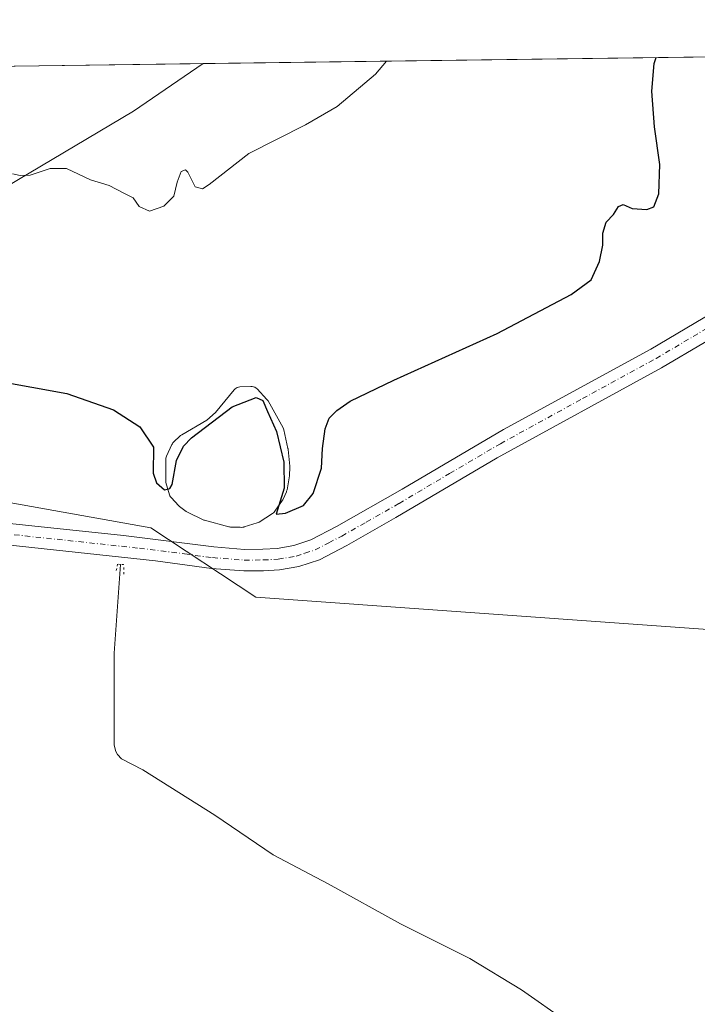
# Model space of a CAD drawing. Units: metres. Extents: x 590695 to 594148, y 4705890 to 4708249.
# Drawn here: x 593233 to 593404, y 4707999 to 4708249 of the extents above; entities that cross this region are included whole.
import ezdxf

# ---------------------------------------------------------------- set-up
doc = ezdxf.new("R2010")
doc.units = ezdxf.units.M
doc.header["$MEASUREMENT"] = 0
doc.linetypes.add('DGN Style 4', pattern=[2.6384748266838614, 1.318413404963828, -0.6592067024819142, 0.001648016756204785, -0.6592067024819142])
doc.linetypes.add('DGN Style 5', pattern=[1.1536117293433497, 0.4944050268614355, -0.6592067024819142])
for name, color, linetype, lineweight in [('Comarca CxS', 21, 'Continuous', 0), ('Comunidad Autónoma CxS', 142, 'Continuous', 0), ('Corriente natural lineal', 142, 'Continuous', 13), ('Cultivos herbáceos CxS', 92, 'Continuous', 0), ('Curva de nivel maestra', 30, 'Continuous', 30), ('Curva de nivel normal', 30, 'Continuous', 0), ('Estanque Cxs', 5, 'Continuous', 0), ('Municipio CxS', 4, 'Continuous', 0), ('Pastizal CxS', 92, 'Continuous', 0), ('Pista no pavimentada Cxs', 111, 'Continuous', 0), ('Pista no pavimentada eje', 91, 'DGN Style 4', 0), ('Provincia CxS', 1, 'Continuous', 0), ('Puente lineal', 2, 'DGN Style 5', 0)]:
    doc.layers.add(name, color=color, linetype=linetype, lineweight=lineweight)

# ---------------------------------------------------------------- blocks, each defined once
blk = doc.blocks.new('*U10')
at = {"layer": 'Cultivos herbáceos CxS', "color": 92, "linetype": 'Continuous', "lineweight": 0}
blk.add_polyline3d([(593444.7544999998, 4708091.643100001, 321.9222000000009), (593292.5073999995, 4708102.5913, 322.2756999999983), (593265.8963000001, 4708120.128500001, 323.0864000000001), (593208.6568999998, 4708130.336300001, 323.4700000000012), (593155.0959000001, 4708131.160900001, 323.053899999999), (593197.9453999996, 4708178.145099999, 327.0877000000037), (593220.1947999997, 4708201.2259, 329.0620000000054), (593261.5327000003, 4708225.670499999, 332.921199999997), (593279.1744999997, 4708237.7203, 333.4406000000017), (593497.1031999999, 4708240.615, 322.5270000000019)], dxfattribs=at)

msp = doc.modelspace()

# ---------------------------------------------------------------- linework, layer by layer
at = {"layer": 'Comarca CxS', "color": 21, "linetype": 'Continuous', "lineweight": 0, "flags": 128}
msp.add_lwpolyline([(590694.5800006818, 4708203.389982892), (592154.1387448517, 4708222.776846444), (594117.0800007065, 4708248.849982891), (594128.4105293876, 4707410.398109719), (594148.3400007054, 4705935.629982918), (591664.1059723857, 4705902.643664575)], dxfattribs=at)
at = {"layer": 'Comunidad Autónoma CxS', "color": 142, "linetype": 'Continuous', "lineweight": 0, "flags": 128}
msp.add_lwpolyline([(591664.1059723857, 4705902.643664575), (590724.7000006809, 4705890.169982918), (590722.1891955136, 4706083.000153225), (590694.5800006818, 4708203.389982892), (592154.1387448517, 4708222.776846444), (594117.0800007065, 4708248.849982891), (594128.4105293876, 4707410.398109719), (594148.3400007054, 4705935.629982918)], close=True, dxfattribs=at)
at = {"layer": 'Corriente natural lineal', "color": 142, "linetype": 'Continuous', "lineweight": 13}
msp.add_polyline3d([(593258.2392999995, 4708110.8596, 322.4642000000022), (593256.6101000002, 4708088.4101, 322.082699999999), (593256.6401000004, 4708065.100099999, 322.0301000000036), (593257.0201000003, 4708063.470100001, 322.0035000000062), (593257.4401000004, 4708062.720100001, 321.9747000000062), (593258.4901000002, 4708061.6501, 321.9921000000031), (593263.8901000004, 4708058.8301, 322.0519000000059), (593282.1201, 4708047.340100001, 322.1823000000004), (593296.9001000002, 4708037.270099999, 322.1880999999994), (593310.8000999996, 4708029.9801, 322.1585000000051), (593329.1401000004, 4708019.790100001, 322.1263000000035), (593346.6901000004, 4708011.0801, 322.0601000000024), (593359.8501000004, 4708003.100099999, 322.1037999999971), (593382.9700999996, 4707986.920100001, 322.110400000005), (593383.9501, 4707985.640100001, 322.1996000000072), (593384.4600999998, 4707984.290100001, 322.2785000000004), (593384.5800999999, 4707976.433300001, 321.9055999999982)], dxfattribs=at)
at = {"layer": 'Cultivos herbáceos CxS', "color": 92, "linetype": 'Continuous', "lineweight": 0, "extrusion": (0.05000727446240739, 0.0006642358596473557, 0.9987486326857045), "elevation": 33128.67817995074, "flags": 128}
msp.add_lwpolyline([(4699942.728035966, -654922.5638798964), (4699942.728035967, -655140.7848785119)], dxfattribs=at)
at = {"layer": 'Cultivos herbáceos CxS', "color": 92, "linetype": 'Continuous', "lineweight": 0}
for points in [[(593279.1745999996, 4708237.7205, 333.4406000000017), (593261.5327000003, 4708225.670499999, 332.921199999997), (593220.1947999997, 4708201.2259, 329.0620000000054), (593197.9453999996, 4708178.145099999, 327.0877000000037), (593155.0959000001, 4708131.160900001, 323.053899999999)], [(593212.5077000001, 4707994.719900001, 322.0442000000039), (593304.3568000002, 4707984.911900001, 322.0709999999963), (593312.5621999997, 4707972.139699999, 322.4836000000068), (593371.8196999999, 4707960.279899999, 322.0135000000009), (593456.6035000002, 4707952.068299999, 321.9122000000062), (593544.1227000002, 4707934.735300001, 320.7768000000069), (593574.2078999998, 4707943.857100001, 320.7854999999981), (593642.1051000003, 4707899.015500001, 320.5316000000021), (593650.9641000004, 4707906.4045, 320.7357000000048), (593633.2476000005, 4707930.047499999, 320.8608999999997), (593602.2451, 4707974.378500001, 321.2869000000064), (593573.6221000003, 4708031.437700001, 321.7065000000002), (593547.9199000001, 4708081.8925, 322.108699999997), (593546.2528999997, 4708085.164899999, 321.9887000000017), (593541.7169000005, 4708094.0723, 321.6462999999931), (593534.0387000004, 4708089.0033, 321.804099999994), (593516.7651000004, 4708077.599099999, 321.8361000000005), (593492.0443000002, 4708075.126700001, 321.8696000000054), (593444.7544999998, 4708091.643100001, 321.9222000000009), (593292.5073999995, 4708102.5913, 322.2756999999983), (593265.8963000001, 4708120.128500001, 323.0864000000001), (593208.6568999998, 4708130.336300001, 323.4700000000012), (593155.0959000001, 4708131.160900001, 323.053899999999)]]:
    msp.add_polyline3d(points, dxfattribs=at)
at = {"layer": 'Curva de nivel maestra', "color": 30, "linetype": 'Continuous', "lineweight": 30, "elevation": 325, "flags": 128}
msp.add_lwpolyline([(593226.8300000001, 4708157.350099999), (593244.5999999996, 4708154.120100001), (593256.4600000001, 4708149.9901), (593263.1299999999, 4708145.700099999), (593266.5499999998, 4708140.600099999), (593266.4800000006, 4708134.0001), (593267.2999999998, 4708131.5701), (593269.3399999999, 4708129.790100001), (593270.75, 4708130.090100001), (593271.2999999998, 4708131.130100001), (593272.4400000004, 4708137.220100001), (593274.1600000003, 4708140.850099999), (593276.2000000002, 4708142.970100001), (593286.5, 4708150.8101), (593292.5999999996, 4708153.1801), (593294.29, 4708152.420100001), (593295.4299999997, 4708149.600099999), (593297.7800000003, 4708144.530099999), (593299.6200000001, 4708136.7401), (593299.6600000003, 4708130.190099999), (593297.6200000001, 4708123.5601), (593300.0300000003, 4708123.8301), (593304.5999999996, 4708125.7501), (593307.0599999996, 4708128.870100001), (593309.1399999997, 4708135.220100001), (593309.4100000003, 4708140.220100001), (593310.0899999999, 4708145.220100001), (593311.0800000001, 4708147.890100001), (593313.0499999998, 4708149.890100001), (593316.4000000004, 4708152.210100001), (593327.4600000001, 4708157.5101), (593353.6399999997, 4708169.370100001), (593372.4199999999, 4708179.2501), (593377.4299999997, 4708182.9901), (593379.5599999996, 4708187.620100001), (593380.4100000003, 4708191.700099999), (593380.4299999997, 4708194.800100001), (593381.2999999998, 4708197.590100001), (593383.1500000004, 4708199.470100001), (593384.4199999999, 4708201.520099999), (593385.54, 4708202.0001), (593387.8200000003, 4708201.0101), (593391.5700000003, 4708200.7601), (593393.3899999997, 4708201.420100001), (593394.6100000005, 4708204.720100001), (593394.8499999996, 4708212.1501), (593393.5499999998, 4708221.7401), (593392.8200000003, 4708230.7301), (593393.4299999997, 4708237.7601), (593393.8998999996, 4708239.244200001)], dxfattribs=at)
at = {"layer": 'Curva de nivel normal', "color": 30, "linetype": 'Continuous', "lineweight": 0, "elevation": 330, "flags": 128}
msp.add_lwpolyline([(593230.8300000001, 4708209.8301), (593232.7999999998, 4708209.350099999), (593235.3200000003, 4708209.5001), (593240.4000000004, 4708211.1801), (593244.5, 4708211.120100001), (593250.5999999996, 4708208.290100001), (593255.3200000003, 4708206.860099999), (593259.0700000003, 4708204.920100001), (593261.4199999999, 4708203.710100001), (593262.9800000006, 4708201.5001), (593265.5899999999, 4708200.370100001), (593269.1600000003, 4708201.590100001), (593271.7599999999, 4708204.140100001), (593272.5499999998, 4708207.690099999), (593273.54, 4708210.360099999), (593274.6799999997, 4708210.800100001), (593275.2999999998, 4708210.2601), (593277.1299999999, 4708206.470100001), (593278.9600000001, 4708205.970100001), (593280.6399999997, 4708207.0801), (593290.6900000004, 4708214.970100001), (593305.1200000001, 4708222.200099999), (593313.0700000003, 4708226.9001), (593322.79, 4708235.020099999), (593325.6325000003, 4708238.3375)], dxfattribs=at)
at = {"layer": 'Estanque Cxs', "color": 5, "linetype": 'Continuous', "lineweight": 0}
msp.add_polyline3d([(593289.2473999998, 4708120.2805, 324.4198000000033), (593288.9001000002, 4708120.2501, 324.4236999999994), (593288.8420000002, 4708120.253699999, 324.4244000000036), (593288.5525000002, 4708120.269900001, 324.4278000000049), (593286.1017000005, 4708120.331, 324.4011000000028), (593285.8128000004, 4708120.360500001, 324.3944000000047), (593285.6424000004, 4708120.3983, 324.3916999999929), (593279.5224000001, 4708122.0383, 324.3953000000038), (593279.3561000006, 4708122.090700001, 324.3993000000046), (593279.1617999999, 4708122.1733, 324.4084000000003), (593275.1518000001, 4708124.133300001, 324.3600000000006), (593275.0301000001, 4708124.198000001, 324.3653000000049), (593274.8584000003, 4708124.3093, 324.3755999999994), (593273.1984000001, 4708125.509299999, 324.5920999999944), (593273.0844999999, 4708125.597999999, 324.6152000000002), (593272.9115000004, 4708125.761700001, 324.6572000000015), (593271.0915000001, 4708127.7017, 324.8368000000046), (593270.8935000002, 4708127.9496, 324.8274999999995), (593270.7370999996, 4708128.2257, 324.8276000000042), (593270.6264000004, 4708128.5231, 324.8368000000046), (593269.7363999998, 4708131.653100001, 325.0142999999953), (593269.6904999996, 4708131.852800001, 325.0292000000045), (593269.6601, 4708132.2039, 325.0601000000024), (593269.6801000005, 4708137.467700001, 325.1684999999998), (593269.7023999998, 4708137.758300001, 325.1777000000002), (593269.7668000003, 4708138.042500001, 325.1894999999931), (593269.8717, 4708138.314400001, 325.2032999999938), (593271.2417000001, 4708141.214400001, 325.3861999999936), (593271.3589000005, 4708141.427800001, 325.4024999999965), (593271.5011, 4708141.625299999, 325.420100000003), (593271.6662999997, 4708141.804099999, 325.4389999999985), (593273.3463000003, 4708143.414100001, 325.5393999999943), (593273.4445000002, 4708143.5022, 325.5417000000016), (593273.7193999998, 4708143.695900001, 325.5466000000015), (593280.1096000001, 4708147.438200001, 325.8969999999972), (593282.3235999999, 4708149.314300001, 326.0121000000072), (593287.0066999998, 4708155.1019, 326.1693999999989), (593287.2407000001, 4708155.341800001, 326.1857000000018), (593287.5115, 4708155.539200001, 326.195000000007), (593287.8114, 4708155.6887, 326.1953999999969), (593288.1321, 4708155.786, 326.1870999999956), (593288.4644999999, 4708155.828299999, 326.1696999999986), (593291.2644999997, 4708155.9483, 325.9903000000049), (593291.6065999996, 4708155.933599999, 325.9633000000031), (593291.9412000002, 4708155.8608, 325.9254999999976), (593292.2585000005, 4708155.732000001, 325.8776000000071), (593292.5491000004, 4708155.550899999, 325.8263000000007), (593292.8046000004, 4708155.322899999, 325.7932000000001), (593295.3245999999, 4708152.652899999, 325.4551000000066), (593295.4022000004, 4708152.5657, 325.4459000000061), (593295.6095000004, 4708152.267200001, 325.4248999999982), (593299.3868000006, 4708145.494200001, 325.3267999999953), (593299.5195000004, 4708145.204100001, 325.3221999999951), (593299.5922999998, 4708144.954800001, 325.3090999999986), (593300.6523000002, 4708140.194800001, 325.1343999999954), (593300.6697000006, 4708140.1074, 325.1325999999972), (593300.6893999996, 4708139.967, 325.1273999999976), (593301.1294, 4708135.737000001, 324.9980999999971), (593301.1401000004, 4708135.530099999, 324.9936000000016), (593301.1374000004, 4708135.426100001, 324.9890000000014), (593301.0373999998, 4708133.506100001, 324.8914999999979), (593301.0104, 4708133.2667, 324.8754000000045), (593300.4001000002, 4708129.764799999, 324.7513000000035), (593300.3095000006, 4708129.426100001, 324.7345999999961), (593300.2527999999, 4708129.286900001, 324.722299999994), (593299.4128000002, 4708127.426899999, 324.5342999999993), (593299.3222000003, 4708127.2501, 324.5215999999928), (593299.233, 4708127.1095, 324.507700000002), (593297.3030000003, 4708124.329500001, 324.4097000000039), (593297.1423000004, 4708124.1273, 324.4238999999943), (593296.9568999996, 4708123.9475, 324.4333000000042), (593296.7499000002, 4708123.793099999, 324.4377999999998), (593293.3799000002, 4708121.6031, 324.3913999999932), (593293.1339999996, 4708121.4669, 324.3803999999946), (593292.8715000004, 4708121.3665, 324.3693999999959), (593289.5845999997, 4708120.3693, 324.4158000000025), (593289.4806000004, 4708120.34, 324.4171000000061)], close=True, dxfattribs=at)
msp.add_polyline3d([(593289.2473999998, 4708120.2805, 324.4198000000033), (593288.9001000002, 4708120.2501, 324.4236999999994), (593288.8420000002, 4708120.253699999, 324.4244000000036), (593288.5525000002, 4708120.269900001, 324.4278000000049), (593286.1017000005, 4708120.331, 324.4011000000028), (593285.8128000004, 4708120.360500001, 324.3944000000047), (593285.6424000004, 4708120.3983, 324.3916999999929), (593279.5224000001, 4708122.0383, 324.3953000000038), (593279.3561000006, 4708122.090700001, 324.3993000000046), (593279.1617999999, 4708122.1733, 324.4084000000003), (593275.1518000001, 4708124.133300001, 324.3600000000006), (593275.0301000001, 4708124.198000001, 324.3653000000049), (593274.8584000003, 4708124.3093, 324.3755999999994), (593273.1984000001, 4708125.509299999, 324.5920999999944), (593273.0844999999, 4708125.597999999, 324.6152000000002), (593272.9115000004, 4708125.761700001, 324.6572000000015), (593271.0915000001, 4708127.7017, 324.8368000000046), (593270.8935000002, 4708127.9496, 324.8274999999995), (593270.7370999996, 4708128.2257, 324.8276000000042), (593270.6264000004, 4708128.5231, 324.8368000000046), (593269.7363999998, 4708131.653100001, 325.0142999999953), (593269.6904999996, 4708131.852800001, 325.0292000000045), (593269.6601, 4708132.2039, 325.0601000000024), (593269.6801000005, 4708137.467700001, 325.1684999999998), (593269.7023999998, 4708137.758300001, 325.1777000000002), (593269.7668000003, 4708138.042500001, 325.1894999999931), (593269.8717, 4708138.314400001, 325.2032999999938), (593271.2417000001, 4708141.214400001, 325.3861999999936), (593271.3589000005, 4708141.427800001, 325.4024999999965), (593271.5011, 4708141.625299999, 325.420100000003), (593271.6662999997, 4708141.804099999, 325.4389999999985), (593273.3463000003, 4708143.414100001, 325.5393999999943), (593273.4445000002, 4708143.5022, 325.5417000000016), (593273.7193999998, 4708143.695900001, 325.5466000000015), (593280.1096000001, 4708147.438200001, 325.8969999999972), (593282.3235999999, 4708149.314300001, 326.0121000000072), (593287.0066999998, 4708155.1019, 326.1693999999989), (593287.2407000001, 4708155.341800001, 326.1857000000018), (593287.5115, 4708155.539200001, 326.195000000007), (593287.8114, 4708155.6887, 326.1953999999969), (593288.1321, 4708155.786, 326.1870999999956), (593288.4644999999, 4708155.828299999, 326.1696999999986), (593291.2644999997, 4708155.9483, 325.9903000000049), (593291.6065999996, 4708155.933599999, 325.9633000000031), (593291.9412000002, 4708155.8608, 325.9254999999976), (593292.2585000005, 4708155.732000001, 325.8776000000071), (593292.5491000004, 4708155.550899999, 325.8263000000007), (593292.8046000004, 4708155.322899999, 325.7932000000001), (593295.3245999999, 4708152.652899999, 325.4551000000066), (593295.4022000004, 4708152.5657, 325.4459000000061), (593295.6095000004, 4708152.267200001, 325.4248999999982), (593299.3868000006, 4708145.494200001, 325.3267999999953), (593299.5195000004, 4708145.204100001, 325.3221999999951), (593299.5922999998, 4708144.954800001, 325.3090999999986), (593300.6523000002, 4708140.194800001, 325.1343999999954), (593300.6697000006, 4708140.1074, 325.1325999999972), (593300.6893999996, 4708139.967, 325.1273999999976), (593301.1294, 4708135.737000001, 324.9980999999971), (593301.1401000004, 4708135.530099999, 324.9936000000016), (593301.1374000004, 4708135.426100001, 324.9890000000014), (593301.0373999998, 4708133.506100001, 324.8914999999979), (593301.0104, 4708133.2667, 324.8754000000045), (593300.4001000002, 4708129.764799999, 324.7513000000035), (593300.3095000006, 4708129.426100001, 324.7345999999961), (593300.2527999999, 4708129.286900001, 324.722299999994), (593299.4128000002, 4708127.426899999, 324.5342999999993), (593299.3222000003, 4708127.2501, 324.5215999999928), (593299.233, 4708127.1095, 324.507700000002), (593297.3030000003, 4708124.329500001, 324.4097000000039), (593297.1423000004, 4708124.1273, 324.4238999999943), (593296.9568999996, 4708123.9475, 324.4333000000042), (593296.7499000002, 4708123.793099999, 324.4377999999998), (593293.3799000002, 4708121.6031, 324.3913999999932), (593293.1339999996, 4708121.4669, 324.3803999999946), (593292.8715000004, 4708121.3665, 324.3693999999959), (593289.5845999997, 4708120.3693, 324.4158000000025), (593289.4806000004, 4708120.34, 324.4171000000061), (593289.2473999998, 4708120.2805, 324.4198000000033)], dxfattribs=at)
at = {"layer": 'Municipio CxS', "color": 4, "linetype": 'Continuous', "lineweight": 0, "flags": 128}
msp.add_lwpolyline([(591977.6119999997, 4707713.988), (591987.3269999999, 4707731.509999999), (591995.4039999993, 4707752.287000001), (591998.4309999994, 4707759.414999999), (592001.7680000003, 4707767.275), (592020.7870000006, 4707818.094000001), (592046.4690000004, 4707901.092), (592055.7169999997, 4707930.982000001), (592056.1079999997, 4707932.245999999), (592057.0139999999, 4707935.301000001), (592074.7199999996, 4707995.021000001), (592111.7130000005, 4708101.505000002), (592115.4140000007, 4708112.157000001), (592154.1387448517, 4708222.776846444), (594117.0800007065, 4708248.849982891)], dxfattribs=at)
at = {"layer": 'Pastizal CxS', "color": 92, "linetype": 'Continuous', "lineweight": 0, "extrusion": (-0.02210026359236933, -0.000293553178108006, 0.9997557162505647), "elevation": -14160.38513830529, "flags": 128}
msp.add_lwpolyline([(-4699942.724024856, 655535.4757826179), (-4699942.724024856, 655607.0432764336)], dxfattribs=at)
at = {"layer": 'Pastizal CxS', "color": 92, "linetype": 'Continuous', "lineweight": 0}
for points in [[(593279.1745999996, 4708237.7205, 333.4406000000017), (593261.5327000003, 4708225.670499999, 332.921199999997), (593220.1947999997, 4708201.2259, 329.0620000000054), (593197.9453999996, 4708178.145099999, 327.0877000000037), (593155.0959000001, 4708131.160900001, 323.053899999999)], [(593207.6306999996, 4708236.770099999, 331.8588000000018), (593279.1744999997, 4708237.7203, 333.4406000000017), (593261.5327000003, 4708225.670499999, 332.921199999997), (593220.1947999997, 4708201.2259, 329.0620000000054)], [(593456.6035000002, 4707952.068299999, 321.9122000000062), (593371.8196999999, 4707960.279899999, 322.0135000000009), (593312.5621999997, 4707972.139699999, 322.4836000000068), (593304.3568000002, 4707984.911900001, 322.0709999999963), (593212.5077000001, 4707994.719900001, 322.0442000000039), (593183.3280999997, 4708021.3661, 322.2122999999993), (593149.6347000003, 4708043.194300001, 322.172000000006), (593111.0913000006, 4708074.5865, 322.3974000000017), (593092.9234999996, 4708087.909499999, 322.462400000004), (593061.1579, 4708107.256899999, 322.4161000000022), (593086.7021000005, 4708121.2697, 322.7099000000017), (593115.5428999999, 4708126.215100001, 322.7360999999946), (593141.0878999997, 4708128.687899999, 322.9333000000042), (593155.0959000001, 4708131.160900001, 323.053899999999), (593208.6568999998, 4708130.336300001, 323.4700000000012), (593265.8963000001, 4708120.128500001, 323.0864000000001), (593292.5073999995, 4708102.5913, 322.2756999999983), (593444.7544999998, 4708091.643100001, 321.9222000000009)], [(593212.5077000001, 4707994.719900001, 322.0442000000039), (593304.3568000002, 4707984.911900001, 322.0709999999963), (593312.5621999997, 4707972.139699999, 322.4836000000068), (593371.8196999999, 4707960.279899999, 322.0135000000009), (593456.6035000002, 4707952.068299999, 321.9122000000062), (593544.1227000002, 4707934.735300001, 320.7768000000069), (593574.2078999998, 4707943.857100001, 320.7854999999981), (593642.1051000003, 4707899.015500001, 320.5316000000021), (593650.9641000004, 4707906.4045, 320.7357000000048), (593633.2476000005, 4707930.047499999, 320.8608999999997), (593602.2451, 4707974.378500001, 321.2869000000064), (593573.6221000003, 4708031.437700001, 321.7065000000002), (593547.9199000001, 4708081.8925, 322.108699999997), (593546.2528999997, 4708085.164899999, 321.9887000000017), (593541.7169000005, 4708094.0723, 321.6462999999931), (593534.0387000004, 4708089.0033, 321.804099999994), (593516.7651000004, 4708077.599099999, 321.8361000000005), (593492.0443000002, 4708075.126700001, 321.8696000000054), (593444.7544999998, 4708091.643100001, 321.9222000000009), (593292.5073999995, 4708102.5913, 322.2756999999983), (593265.8963000001, 4708120.128500001, 323.0864000000001), (593208.6568999998, 4708130.336300001, 323.4700000000012), (593155.0959000001, 4708131.160900001, 323.053899999999)]]:
    msp.add_polyline3d(points, dxfattribs=at)
at = {"layer": 'Pista no pavimentada Cxs', "color": 111, "linetype": 'Continuous', "lineweight": 0}
for points in [[(593535.3071, 4708241.122500001, 322.2961000000068), (593531.0800999999, 4708238.640100001, 322.3190000000032), (593513.4301000005, 4708228.920100001, 322.588699999993), (593492.4801000003, 4708216.210100001, 322.3270000000048), (593452.8400999998, 4708194.5701, 322.607600000003), (593449.7901, 4708192.780099999, 322.6554000000033), (593395.2701000003, 4708160.690099999, 323.5970999999991), (593353.6501000002, 4708137.840100001, 323.1885000000038), (593328.0000999998, 4708122.710100001, 322.9121000000014), (593315.5701000001, 4708115.6601, 322.7663999999932), (593308.6101000002, 4708112.030099999, 322.7464999999939), (593303.4101, 4708110.3101, 322.7430000000023), (593298.4801000003, 4708109.4901, 322.7290000000066), (593294.4501, 4708109.270099999, 322.6745999999985), (593289.4600999998, 4708109.2301, 322.6101999999955), (593281.2500999998, 4708109.870100001, 322.528999999995), (593267.0601000005, 4708111.770099999, 322.5329999999958), (593203.6001000004, 4708118.640100001, 322.6986000000034), (593178.8501000004, 4708122.120100001, 322.7900999999983), (593151.9001000002, 4708125.5701, 322.9198000000033), (593102.7500999998, 4708131.8101, 322.8711999999941), (593078.3601000002, 4708134.280099999, 322.8325000000041), (593057.2001, 4708137.0701, 322.8871999999974), (593056.0601000005, 4708137.1601, 322.8867999999929)], [(593209.2301000003, 4708123.420100001, 322.8916999999929), (593258.9600999998, 4708118.1601, 322.9278999999952), (593281.8201000001, 4708115.290100001, 323.2449000000051), (593289.6501000002, 4708114.6801, 323.3674000000028), (593294.2801000001, 4708114.720100001, 323.3410000000004), (593297.8800999997, 4708114.920100001, 323.2397000000055), (593302.1001000004, 4708115.620100001, 323.1595999999991), (593306.4801000003, 4708117.0601, 323.1119999999937), (593312.9700999996, 4708120.450099999, 323.2452000000048), (593329.5800999999, 4708129.950099999, 323.1508000000031), (593355.2901, 4708145.040100001, 323.4269000000059), (593392.5701000001, 4708165.420100001, 323.7571999999927), (593444.1801000005, 4708195.9901, 322.8916999999929)], [(593209.2301000003, 4708123.420100001, 322.8916999999929), (593258.9600999998, 4708118.1601, 322.9278999999952), (593281.8201000001, 4708115.290100001, 323.2449000000051), (593289.6501000002, 4708114.6801, 323.3674000000028), (593294.2801000001, 4708114.720100001, 323.3410000000004), (593297.8800999997, 4708114.920100001, 323.2397000000055), (593302.1001000004, 4708115.620100001, 323.1595999999991), (593306.4801000003, 4708117.0601, 323.1119999999937), (593312.9700999996, 4708120.450099999, 323.2452000000048), (593329.5800999999, 4708129.950099999, 323.1508000000031), (593355.2901, 4708145.040100001, 323.4269000000059), (593392.5701000001, 4708165.420100001, 323.7571999999927), (593444.1801000005, 4708195.9901, 322.8916999999929)], [(593449.7901, 4708192.780099999, 322.6554000000033), (593395.2701000003, 4708160.690099999, 323.5970999999991), (593353.6501000002, 4708137.840100001, 323.1885000000038), (593328.0000999998, 4708122.710100001, 322.9121000000014), (593315.5701000001, 4708115.6601, 322.7663999999932), (593308.6101000002, 4708112.030099999, 322.7464999999939), (593303.4101, 4708110.3101, 322.7430000000023), (593298.4801000003, 4708109.4901, 322.7290000000066), (593294.4501, 4708109.270099999, 322.6745999999985), (593289.4600999998, 4708109.2301, 322.6101999999955), (593281.2500999998, 4708109.870100001, 322.528999999995), (593267.0601000005, 4708111.770099999, 322.5329999999958), (593203.6001000004, 4708118.640100001, 322.6986000000034)]]:
    msp.add_polyline3d(points, dxfattribs=at)
at = {"layer": 'Pista no pavimentada eje', "color": 91, "linetype": 'DGN Style 4', "lineweight": 0}
msp.add_polyline3d([(593231.2801000001, 4708118.4001, 322.6714999999967), (593263.0100999996, 4708114.965100001, 322.6938999999985), (593274.4401000004, 4708113.530099999, 322.6680999999954), (593281.5351, 4708112.5801, 322.6202000000048), (593289.5551000005, 4708111.9551, 322.7223999999987), (593294.3651000002, 4708111.995100001, 322.763300000006), (593298.1801000005, 4708112.2051, 322.7761000000028), (593302.7550999997, 4708112.965100001, 322.8408999999957), (593304.9451000001, 4708113.6851, 322.8926000000066), (593307.5450999998, 4708114.545100001, 322.9113999999972), (593311.0251000002, 4708116.360099999, 322.8874000000069), (593314.2701000003, 4708118.0551, 322.9122999999963), (593320.4851000002, 4708121.5801, 322.8969999999972), (593328.7901, 4708126.3301, 322.992499999993), (593341.6151000002, 4708133.895099999, 323.1486000000005), (593354.4700999996, 4708141.440099999, 323.2945000000037), (593375.2801000001, 4708152.8651, 323.5144), (593393.9200999998, 4708163.0551, 323.6472000000067), (593419.7251000004, 4708178.340100001, 323.309699999998)], dxfattribs=at)
at = {"layer": 'Provincia CxS', "color": 1, "linetype": 'Continuous', "lineweight": 0, "flags": 128}
msp.add_lwpolyline([(591664.1059723857, 4705902.643664575), (590724.7000006809, 4705890.169982918), (590722.1891955136, 4706083.000153225), (590694.5800006818, 4708203.389982892), (592154.1387448517, 4708222.776846444), (594117.0800007065, 4708248.849982891), (594128.4105293876, 4707410.398109719), (594148.3400007054, 4705935.629982918)], close=True, dxfattribs=at)
at = {"layer": 'Puente lineal', "color": 2, "linetype": 'DGN Style 5', "lineweight": 0}
msp.add_polyline3d([(593259.0500999996, 4708108.4301, 322.4848999999958), (593259.0100999996, 4708110.8201, 322.5231000000058), (593258.2301000003, 4708110.860099999, 322.5237999999954), (593257.4901000002, 4708110.920100001, 322.5246999999945), (593257.0000999998, 4708108.720100001, 322.5004000000045)], dxfattribs=at)

# ---------------------------------------------------------------- block references
at = {"layer": 'Cultivos herbáceos CxS', "color": 92, "linetype": 'Continuous', "lineweight": 0}
msp.add_blockref('*U10', (0, 0), dxfattribs=at)

doc.saveas('drawing.dxf')
